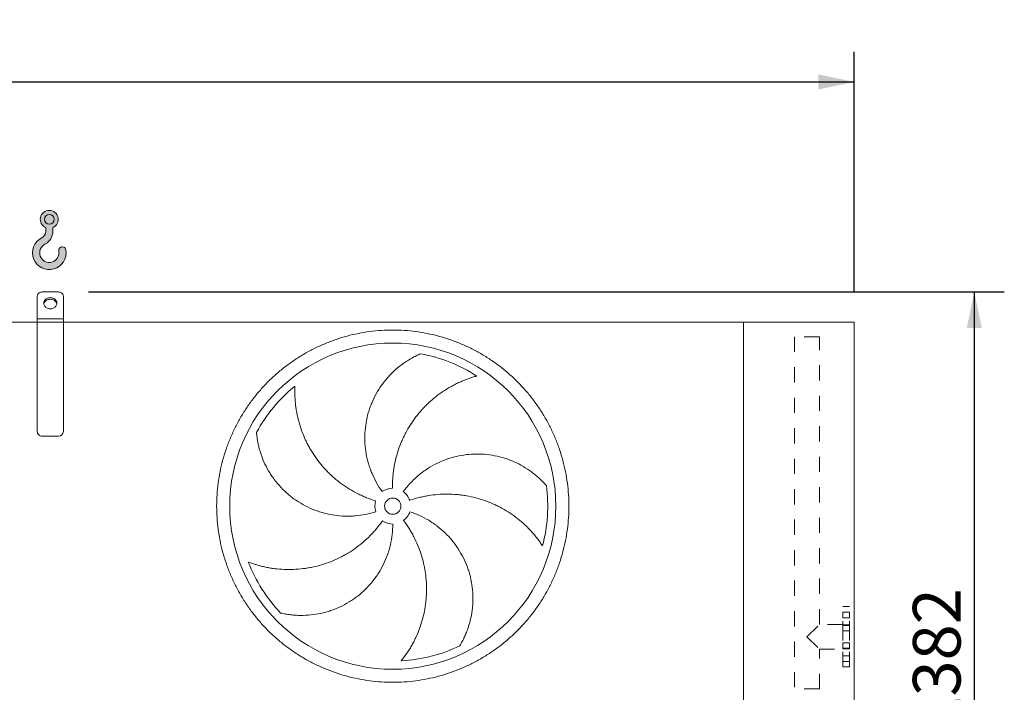
# Model space of a CAD drawing. Units: millimetres. Extents: x 269 to 19178, y 177 to 13371.
# Drawn here: x 12422 to 15441, y 5116 to 7179 of the extents above; entities that cross this region are included whole.
import ezdxf

# ---------------------------------------------------------------- set-up
doc = ezdxf.new("R2010")
doc.units = ezdxf.units.MM
doc.header["$LTSCALE"] = 92
doc.linetypes.add('SLD-Solid', pattern=[0])
doc.linetypes.add('SLD-Stitch', pattern=[1.016, 0.508, -0.508])
doc.layers.add('GEOMETRY', color=7, linetype='SLD-Solid')
doc.styles.add('SLDTEXTSTYLE0', font='TXT', dxfattribs={"width": 0.605})
doc.dimstyles.new('SLDDIMSTYLE0', dxfattribs={"dimtxt": 141.77119140625, "dimasz": 110.4, "dimexe": 0, "dimexo": 0.0625, "dimgap": 35.4427978515625, "dimtad": 1, "dimdec": 0, "dimrnd": 1e-09, "dimzin": 12, "dimdsep": 46, "dimtxsty": 'SLDTEXTSTYLE0', "dimsah": 1, "dimcen": 0.09, "dimadec": 0, "dimazin": 3, "dimtol": 1, "dimtp": 7, "dimtm": 7, "dimtfac": 1, "dimtdec": 0, "dimtofl": 0, "dimtmove": 0, "dimatfit": 3, "dimfxl": 1, "dimfrac": 2, "dimtolj": 1, "dimarcsym": 0})
doc.dimstyles.new('SLDDIMSTYLE4', dxfattribs={"dimtxt": 141.77119140625, "dimasz": 110.4, "dimexe": 0, "dimexo": 0.0625, "dimgap": 35.4427978515625, "dimtad": 1, "dimdec": 0, "dimrnd": 1e-09, "dimzin": 12, "dimdsep": 46, "dimtxsty": 'SLDTEXTSTYLE0', "dimsah": 1, "dimcen": 0.09, "dimadec": 0, "dimazin": 3, "dimtfac": 1, "dimtdec": 0, "dimtofl": 0, "dimtmove": 0, "dimatfit": 3, "dimfxl": 1, "dimfrac": 2, "dimtolj": 1, "dimtzin": 12, "dimarcsym": 0})

# ---------------------------------------------------------------- blocks, each defined once
blk = doc.blocks.new('HOOK')
at = {"layer": 'GEOMETRY'}
h = blk.add_hatch(color=256, dxfattribs=at)
edge = h.paths.add_edge_path(flags=0)
edge.add_arc((2576.000000000001, 2576.000000000002), 2576, 116.743683950403, 370.000000000001)
edge.add_arc((4569.250892096708, 2927.463911597877), 552.0000000000002, 10.00000000000023, 190.0000000000011)
edge.add_arc((2576.000000000001, 2576.000000000002), 1471.999999999999, -243.2563160495987, 9.999999999999375, ccw=False)
edge.add_arc((920.000000000002, 5862.345082306485), 2208, 296.7436839504039, 360.0000000000008)
edge.add_line((3128.000000000001, 5862.345082306485), (3128.000000000001, 6437.554190498672))
edge.add_arc((2576.000000000001, 7702.345082306484), 1380, 293.5781784782027, 606.4218215217998)
edge.add_line((2024, 6437.554190498672), (2024, 5862.345082306485))
edge.add_arc((920.000000000002, 5862.345082306485), 1103.999999999999, 296.74368395040307, 360, ccw=False)
edge = h.paths.add_edge_path(flags=0)
edge.add_arc((2576.000000000001, 7702.345082306484), 736.0000000000013, 0, 360)
at = {"layer": 'GEOMETRY', "lineweight": 0}
for p, q in [((2024, 6437.554190498672), (2024, 5862.345082306485)), ((3128.000000000001, 6437.554190498672), (3128.000000000001, 5862.345082306485))]:
    blk.add_line(p, q, dxfattribs=at)
blk.add_circle((2576.000000000001, 7702.345082306484), 736.0000000000015, dxfattribs=at)
for centre, radius, start, end in [((2576.000000000001, 7702.345082306484), 1380, 293.5781784782027, 246.4218215217989), ((2576.000000000001, 2576.000000000002), 2576, 116.743683950403, 10.00000000000022), ((920.000000000002, 5862.345082306485), 1103.999999999999, 296.7436839504039, 0), ((920.000000000002, 5862.345082306485), 2208, 296.7436839504039, 0), ((2576.000000000001, 2576.000000000002), 1472, 116.7436839504029, 10.00000000000018), ((4569.250892096708, 2927.463911597877), 552.0000000000008, 10.00000000000025, 190.0000000000011)]:
    blk.add_arc(centre, radius, start, end, dxfattribs=at)
blk = doc.blocks.new('_D')
at = {"layer": 'GEOMETRY'}
for p, q in [((3751.004627844858, 6343.460535709592), (3751.00462784485, 7079.732949069171)), ((14981.00462784486, 6343.460535709712), (14981.00462784485, 7079.732949069294)), ((3751.004627844851, 6987.732949069171), (14981.00462784485, 6987.732949069294))]:
    blk.add_line(p, q, dxfattribs=at)
for points in [[(3751.004627844851, 6987.732949069171), (3861.404627844852, 6964.732949069172), (3861.404627844851, 7010.732949069172)], [(14981.00462784485, 6987.732949069294), (14870.60462784485, 7010.732949069293), (14870.60462784485, 6964.732949069293)]]:
    blk.add_solid(points, dxfattribs=at)
at = {"layer": 'GEOMETRY', "attachment_point": 1, "style": 'SLDTEXTSTYLE0'}
for s, insert, char_height in [('11230', (8857.93003131413, 7176.001292462927), 146.05), ('±7', (9452.948578342435, 7151.520039899591), 121.7083333333333)]:
    blk.add_mtext(s, dxfattribs=dict(at, insert=insert, char_height=char_height))
blk = doc.blocks.new('_D_8')
at = {"layer": 'GEOMETRY'}
for p, q in [((12633.00462784486, 6343.732949069207), (15441.00462784488, 6343.732949069237)), ((15349.00462784488, 6343.732949069235), (15349.0046278449, 3961.460535709714)), ((14760.00462784488, 3961.460535709708), (15441.0046278449, 3961.460535709715))]:
    blk.add_line(p, q, dxfattribs=at)
for points in [[(15349.00462784488, 6343.732949069235), (15326.00462784488, 6233.332949069236), (15372.00462784488, 6233.332949069236)], [(15349.0046278449, 3961.460535709714), (15372.0046278449, 4071.860535709715), (15326.0046278449, 4071.860535709714)]]:
    blk.add_solid(points, dxfattribs=at)
at = {"layer": 'GEOMETRY', "char_height": 146.05, "attachment_point": 1, "rotation": 90.00000000000102, "style": 'SLDTEXTSTYLE0'}
for s, insert in [('2382', (15160.73628445119, 4993.023583674531)), ('~', (15160.7362844512, 4879.429140602897))]:
    blk.add_mtext(s, dxfattribs=dict(at, insert=insert))

msp = doc.modelspace()

# ---------------------------------------------------------------- linework, layer by layer
at = {"color": 7, "linetype": 'SLD-Solid', "lineweight": 15}
for p, q in [((12541.00462784486, 6343.732949069206), (12491.00462784486, 6343.732949069206)), ((12476.00462784486, 6261.460535709685), (12476.00462784486, 6330.742568012439)), ((12556.00462784486, 6261.460535709685), (12556.00462784486, 6330.742568012441)), ((12476.00462784486, 6251.460535709684), (6256.004627844858, 6251.46053570962)), ((12556.00462784486, 6261.460535709685), (12476.00462784486, 6261.460535709685)), ((12476.00462784486, 6251.460535709684), (12476.00462784486, 6261.460535709685)), ((12556.00462784486, 6251.460535709686), (12476.00462784486, 6251.460535709684)), ((12476.00462784486, 5916.460535709684), (12476.00462784486, 6251.460535709684)), ((12556.00462784486, 6251.460535709686), (12556.00462784486, 6261.460535709685)), ((12556.00462784486, 5916.460535709686), (12556.00462784486, 6251.460535709686)), ((14641.00462784486, 6251.460535709707), (12556.00462784486, 6251.460535709686)), ((14641.00462784488, 4001.460535709707), (14641.00462784486, 6251.460535709707)), ((14641.00462784486, 6251.460535709707), (14981.00462784486, 6251.460535709712)), ((14981.00462784486, 6251.460535709712), (14981.00462784488, 4001.460535709711)), ((12541.00462784486, 5901.460535709685), (12491.00462784486, 5901.460535709685))]:
    msp.add_line(p, q, dxfattribs=at)
at = {"color": 7, "linetype": 'SLD-Stitch', "lineweight": 15}
for p, q in [((14874.05462784486, 6206.460535709709), (14797.95462784486, 6206.460535709709)), ((14797.95462784486, 6206.460535709709), (14797.95462784487, 5126.460535709709)), ((14874.05462784487, 5324.51053570971), (14874.05462784486, 6206.460535709709)), ((14946.00462784487, 5193.96053570971), (14946.00462784487, 5378.960535709711)), ((14966.00462784487, 5378.960535709711), (14946.00462784487, 5378.960535709711)), ((14966.00462784487, 5193.960535709711), (14966.00462784487, 5378.960535709711)), ((14946.00462784487, 5362.441801816778), (14946.00462784487, 5344.487977906252)), ((14946.00462784487, 5362.441801816778), (14946.00462784487, 5344.487977906252)), ((14966.00462784487, 5362.441801816779), (14946.00462784487, 5362.441801816778)), ((14966.00462784487, 5362.441801816779), (14946.00462784487, 5362.441801816778)), ((14946.00462784487, 5344.441801816779), (14966.00462784487, 5344.441801816779)), ((14946.00462784487, 5344.441801816779), (14966.00462784487, 5344.441801816779)), ((14966.00462784487, 5362.441801816779), (14966.00462784487, 5344.487977906252)), ((14966.00462784487, 5362.441801816779), (14966.00462784487, 5344.487977906252)), ((14836.00462784487, 5286.460535709709), (14874.05462784487, 5324.51053570971)), ((14946.00462784487, 5324.51053570971), (14874.05462784487, 5324.51053570971)), ((14946.00462784487, 5324.51053570971), (14946.00462784487, 5248.45496947874)), ((14946.00462784487, 5323.20508455618), (14946.00462784487, 5305.251260645652)), ((14946.00462784487, 5323.20508455618), (14946.00462784487, 5305.251260645652)), ((14966.00462784487, 5323.20508455618), (14946.00462784487, 5323.20508455618)), ((14966.00462784487, 5323.20508455618), (14946.00462784487, 5323.20508455618)), ((14946.00462784487, 5321.51053570971), (14946.00462784487, 5251.410535709711)), ((14966.00462784487, 5321.51053570971), (14946.00462784487, 5321.51053570971)), ((14966.00462784487, 5323.20508455618), (14966.00462784487, 5305.251260645652)), ((14966.00462784487, 5323.20508455618), (14966.00462784487, 5305.251260645652)), ((14966.00462784487, 5321.51053570971), (14966.00462784487, 5251.410535709711)), ((14836.00462784487, 5286.460535709709), (14874.05462784487, 5248.41053570971)), ((14946.00462784487, 5305.205084556179), (14966.00462784487, 5305.20508455618)), ((14946.00462784487, 5305.20508455618), (14966.00462784487, 5305.20508455618)), ((14946.00462784487, 5267.715986863241), (14946.00462784487, 5249.762162952714)), ((14946.00462784487, 5267.715986863241), (14946.00462784487, 5249.762162952714)), ((14966.00462784487, 5267.715986863242), (14946.00462784487, 5267.715986863241)), ((14966.00462784487, 5267.715986863242), (14946.00462784487, 5267.715986863241)), ((14966.00462784487, 5267.715986863242), (14966.00462784487, 5249.762162952715)), ((14966.00462784487, 5267.715986863242), (14966.00462784487, 5249.762162952715)), ((14874.05462784487, 5126.46053570971), (14874.05462784487, 5248.41053570971)), ((14874.05462784487, 5248.41053570971), (14946.00462784487, 5248.410535709711)), ((14946.00462784487, 5251.410535709711), (14966.00462784487, 5251.410535709711)), ((14946.00462784487, 5249.715986863242), (14966.00462784487, 5249.715986863242)), ((14946.00462784487, 5249.715986863242), (14966.00462784487, 5249.715986863242)), ((14946.00462784487, 5228.479269602642), (14946.00462784487, 5210.525445692115)), ((14946.00462784487, 5228.479269602642), (14946.00462784487, 5210.525445692115)), ((14966.00462784487, 5228.479269602642), (14946.00462784487, 5228.479269602642)), ((14966.00462784487, 5228.479269602642), (14946.00462784487, 5228.479269602642)), ((14966.00462784487, 5228.479269602642), (14966.00462784487, 5210.525445692115)), ((14966.00462784487, 5228.479269602642), (14966.00462784487, 5210.525445692115)), ((14946.00462784487, 5210.479269602642), (14966.00462784487, 5210.479269602642)), ((14946.00462784487, 5210.479269602642), (14966.00462784487, 5210.479269602642)), ((14946.00462784487, 5193.960535709711), (14966.00462784487, 5193.960535709711)), ((14874.05462784487, 5126.46053570971), (14797.95462784487, 5126.460535709709))]:
    msp.add_line(p, q, dxfattribs=at)
at = {"color": 7, "linetype": 'SLD-Solid', "lineweight": 15, "flags": 128}
for points in [[(12491.00462784486, 6343.732949069206), (12488.65811086926, 6343.573015922096), (12486.36937292924, 6343.097154565635), (12484.19477034877, 6342.317082285712), (12482.18784906047, 6341.25200705077), (12480.39802612706, 6339.928154547875), (12478.86937292924, 6338.378122419266), (12477.63952998203, 6336.640077600208), (12476.73878010043, 6334.756816522387), (12476.18930273593, 6332.774711323723), (12476.00462784486, 6330.742568012439)], [(12556.00462784486, 6330.742568012441), (12555.81995295379, 6332.774711323725), (12555.27047558929, 6334.756816522387), (12554.36972570768, 6336.640077600209), (12553.13988276048, 6338.378122419267), (12551.61122956266, 6339.928154547877), (12549.82140662925, 6341.252007050772), (12547.81448534095, 6342.317082285713), (12545.63988276048, 6343.097154565635), (12543.35114482046, 6343.573015922097), (12541.00462784486, 6343.732949069206)], [(12516.00462784486, 6326.412440993517), (12513.33888873738, 6326.257898555046), (12510.72071980744, 6325.797029053111), (12508.19684234159, 6325.038056714889), (12505.81229499302, 6323.994525419739), (12503.60963006566, 6322.685057008343), (12501.6281541673, 6321.133018975524), (12499.90322678231, 6319.366107476749), (12498.46562928073, 6317.415853089568), (12497.34101562403, 6315.317058149726), (12496.54945456956, 6313.107175702645), (12496.10507154309, 6310.825641152945), (12496.01579657025, 6308.513168538719), (12496.28322276506, 6306.211023988548), (12496.90257790072, 6303.960289326469), (12497.86280957018, 6301.80112896585), (12499.14678241652, 6299.772073174477), (12500.73158391391, 6297.909330501015), (12502.58893324208, 6296.246141632602), (12504.68568595825, 6294.812186213996), (12506.98442546054, 6293.633053213613), (12509.44413068807, 6292.729784287781), (12512.02090814278, 6292.118498291878), (12514.66877516996, 6291.810103638982), (12517.34048051976, 6291.810103638982), (12519.98834754694, 6292.118498291878), (12522.56512500165, 6292.729784287782), (12525.02483022918, 6293.633053213613), (12527.32356973147, 6294.812186213997), (12529.42032244764, 6296.246141632602), (12531.27767177581, 6297.909330501016), (12532.8624732732, 6299.772073174478), (12534.14644611955, 6301.801128965852), (12535.106677789, 6303.96028932647), (12535.72603292466, 6306.211023988548), (12535.99345911946, 6308.513168538719), (12535.90418414663, 6310.825641152946), (12535.45980112016, 6313.107175702645), (12534.66824006569, 6315.317058149726), (12533.54362640899, 6317.415853089568), (12532.10602890741, 6319.366107476749), (12530.38110152242, 6321.133018975524), (12528.39962562406, 6322.685057008343), (12526.1969606967, 6323.994525419739), (12523.81241334813, 6325.03805671489), (12521.28853588228, 6325.797029053111), (12518.67036695234, 6326.257898555046), (12516.00462784486, 6326.412440993517)], [(12496.21405770032, 6306.591932920902), (12496.28322276506, 6306.97284184711), (12496.90257790072, 6309.223576509186), (12497.86280957018, 6311.382736869806), (12499.14678241652, 6313.411792661181), (12500.73158391391, 6315.274535334642), (12502.58893324208, 6316.937724203055), (12504.68568595825, 6318.371679621661), (12506.98442546054, 6319.550812622043), (12509.44413068807, 6320.454081547876), (12512.02090814278, 6321.06536754378), (12514.66877516996, 6321.373762196676), (12517.34048051976, 6321.373762196676), (12519.98834754694, 6321.06536754378), (12522.56512500165, 6320.454081547876), (12525.02483022918, 6319.550812622043), (12527.32356973147, 6318.371679621661), (12529.42032244764, 6316.937724203055), (12531.27767177581, 6315.274535334642), (12532.8624732732, 6313.411792661181), (12534.14644611955, 6311.382736869806), (12535.106677789, 6309.223576509186), (12535.72603292466, 6306.97284184711), (12535.79550836073, 6306.590089499184)]]:
    msp.add_lwpolyline(points, dxfattribs=at)
at = {"color": 7, "linetype": 'SLD-Solid', "lineweight": 15}
for radius in [500, 25.00000000000182]:
    msp.add_circle((13566.00462784487, 5686.960535709696), radius, dxfattribs=at)
for centre, radius, start, end in [((13566.00462784487, 5686.960535709696), 474.9999999999999, 57.13907448354598, 79.60485416949425), ((13566.00462784487, 5686.960535709696), 475.000000000003, 129.139074483546, 151.6048541694943), ((12491.00462784486, 5916.460535709684), 15, 180, 270.0000000000008), ((12541.00462784486, 5916.460535709686), 15.00000000000091, 270.0000000000008, 0), ((13566.00462784487, 5686.960535709696), 55.00000000000107, 91.00000000000414, 126.0000000000023), ((13566.00462784487, 5686.960535709696), 475.0000000000005, 345.1390744835468, 7.604854169494128), ((13566.00462784487, 5686.960535709696), 54.99999999999969, 19.00000000000121, 54.00000000000282), ((13566.00462784487, 5686.960535709696), 55.00000000000275, 163.0000000000016, 198.0000000000016), ((13566.00462784487, 5686.960535709696), 55.00000000000025, 307.0000000000009, 342.0000000000013), ((13566.00462784487, 5686.960535709696), 55.00000000000022, 235.0000000000013, 270.0000000000008), ((13566.00462784487, 5686.960535709696), 475.0000000000018, 201.1390744835468, 223.6048541694949), ((13566.00462784487, 5686.960535709696), 475.0000000000008, 273.1390744835464, 295.6048541694947)]:
    msp.add_arc(centre, radius, start, end, dxfattribs=at)
for points, knots in [([(13026.00462784487, 5686.96053570969), (13026.00465883774, 5698.750138344548), (13026.76972677203, 5722.303935241936), (13030.23583701927, 5757.496057451288), (13036.0050059378, 5792.383940195269), (13044.02590579544, 5826.823930767031), (13054.29109492497, 5860.663635686602), (13066.75580311157, 5893.75584788979), (13081.34157282041, 5925.969492900957), (13098.01132138045, 5957.156336988623), (13116.69249316621, 5987.180948037477), (13137.28257201529, 6015.930074285218), (13159.71626742232, 6043.265565321679), (13183.89599677518, 6069.068746045797), (13209.69911931675, 6093.248540764836), (13237.03464730675, 6115.682191144098), (13265.78372077387, 6136.272339807576), (13295.80828748707, 6154.953587073393), (13326.99515904862, 6171.623284193257), (13359.20876587118, 6186.209132918255), (13392.30094950556, 6198.673922862841), (13426.14067065343, 6208.939059611681), (13460.58085996756, 6216.960082417852), (13495.46894644656, 6222.729400159169), (13530.66107567543, 6226.195493087296), (13566.00433033644, 6227.343446564701), (13601.34759007763, 6226.195580457194), (13636.53971359679, 6222.729429557785), (13671.42781214145, 6216.960198499234), (13705.86802348656, 6208.939260393952), (13739.70772772508, 6198.674067902076), (13772.79994009913, 6186.209360619509), (13805.01358504809, 6171.623590668307), (13836.20042914987, 6154.953842175168), (13866.22504017138, 6136.272670385441), (13894.97416639434, 6115.682591552155), (13922.30965742863, 6093.248896142442), (13948.11283816121, 6069.069166799172), (13972.29263288966, 6043.266044266047), (13994.72628326695, 6015.930516273782), (14015.31643191914, 5987.181442816362), (14033.9976791722, 5957.156876112203), (14050.66737628692, 5925.970004548899), (14065.25322503189, 5893.756397735443), (14077.71801499711, 5860.664214108123), (14087.98315174176, 5826.824492958001), (14096.0041745522, 5792.384303587355), (14101.77349230383, 5757.496217053386), (14105.23958523623, 5722.304087824499), (14106.38753870017, 5686.960833184904), (14105.23967257668, 5651.617573466524), (14101.77352167835, 5616.425449948205), (14096.00429063852, 5581.537351431803), (14087.9833525485, 5547.097140114549), (14077.71816005253, 5513.257435877103), (14065.25345276821, 5480.165223488594), (14050.66768281652, 5447.951578524089), (14033.9979343216, 5416.76473442304), (14015.3167625171, 5386.740123378526), (13994.72668367136, 5357.990997130819), (13972.29298826355, 5330.655506094291), (13948.11325890751, 5304.85232536656), (13922.31013636273, 5280.672530643614), (13894.97460837351, 5258.238880263166), (13866.22553490351, 5237.648731603551), (13836.20096818782, 5218.967484341893), (13805.01409662711, 5202.297787220798), (13772.80048980346, 5187.711938494908), (13739.70830616807, 5175.247148549279), (13705.86858502049, 5164.982011798816), (13671.42839570939, 5156.960988998954), (13636.54030923393, 5151.191671264459), (13601.34818000544, 5147.72557833572), (13566.00492536224, 5146.577624854473), (13530.66166563856, 5147.72549096002), (13495.46954211976, 5151.191641861798), (13460.58144357806, 5156.960872914194), (13426.14123223541, 5164.981811013793), (13392.3015279978, 5175.247003508704), (13359.20931561407, 5187.711710790274), (13326.99567065459, 5202.297480739852), (13295.80882655333, 5218.967229234448), (13265.78421552007, 5237.648401033016), (13237.03508928449, 5258.23847987385), (13209.69959824946, 5280.672175282887), (13183.89641751948, 5304.851904629122), (13159.71662279453, 5330.655027165151), (13137.28297241474, 5357.99055515601), (13116.69282375161, 5386.739628638404), (13098.01157646282, 5416.764195361228), (13081.34187940731, 5447.951066935558), (13066.75603045267, 5480.164673678256), (13054.29124142737, 5513.256857466244), (13044.02610131643, 5547.096577932581), (13036.00504025752, 5581.536988004595), (13030.23566036953, 5616.425290269165), (13026.76952679077, 5651.617420808523), (13026.00459685238, 5675.171078487644), (13026.00462784487, 5686.96053570969)], [0, 0, 0, 0, 0.01042419718823657, 0.02082593139746664, 0.03124999745533145, 0.04167399917495936, 0.05207573338418946, 0.06249999745540977, 0.0729239991881984, 0.08332573339742816, 0.09374999745549473, 0.1041739992024729, 0.114575733411703, 0.1249999974555866, 0.1354239992001804, 0.1458257334094102, 0.1562499974554584, 0.1666739991999142, 0.1770757334091442, 0.1874999974555763, 0.197923999203888, 0.2083257334131179, 0.2187499974555026, 0.2291739991991874, 0.2395757334084173, 0.2499999974555086, 0.2604239991991008, 0.2708257334083308, 0.281249997455495, 0.2916739991971375, 0.3020757334063679, 0.3124999974554771, 0.3229239991999536, 0.3333257334091831, 0.3437499974555239, 0.3541739991899747, 0.3645757333992049, 0.3749999974553415, 0.3854239991876819, 0.3958257333969117, 0.4062499974554877, 0.4166739991746164, 0.4270757333838465, 0.437499997455167, 0.4479239991788695, 0.4583257333880994, 0.4687499974555356, 0.4791739992237751, 0.489575733433005, 0.499999997455737, 0.5104239992041387, 0.5208257334133688, 0.5312499974552762, 0.5416739991749042, 0.5520757333841344, 0.5624999974553546, 0.5729239991903555, 0.5833257333995855, 0.593749997455468, 0.6041739992046301, 0.6145757334138602, 0.6249999974555308, 0.6354239992067473, 0.6458257334159772, 0.6562499974554882, 0.6666739992064811, 0.677075733415711, 0.6874999974555204, 0.6979239992116438, 0.7083257334208741, 0.7187499974555475, 0.7291739992029611, 0.7395757334121911, 0.7499999974554019, 0.7604239991872513, 0.7708257333964812, 0.7812499974553391, 0.7916739991819122, 0.8020757333911419, 0.8124999974553263, 0.8229239991925392, 0.8333257334017693, 0.8437499974554682, 0.8541739991955507, 0.864575733404781, 0.8749999974553584, 0.8854239991932581, 0.8958257334024883, 0.9062499974554319, 0.9166739992055181, 0.9270757334147481, 0.9374999974555088, 0.9479239991800784, 0.9583257333893085, 0.9687499974550984, 0.9791741971744512, 0.9895759313836813, 1, 1, 1, 1]), ([(13533.67643896878, 5731.456470400318), (13527.37261910101, 5740.132934096219), (13521.62832001474, 5749.083957544373), (13511.21537271292, 5767.513658434789), (13506.54686699729, 5776.992406532096), (13500.35066964791, 5791.605992731319), (13498.42001645771, 5796.543254679361), (13495.7290586345, 5804.04964063573), (13494.86626400282, 5806.56852836386), (13493.62391823103, 5810.372268468316), (13493.21844540777, 5811.644417273383), (13492.42489511933, 5814.197239167532), (13492.03653635349, 5815.478894067541), (13488.6295695376, 5827.019941872974), (13486.21656568632, 5837.35141602455), (13482.57482826123, 5858.153653723612), (13481.34624566604, 5868.624438388085), (13480.39185138462, 5884.434444064297), (13480.2221472497, 5889.721790241501), (13480.1934531281, 5897.679103686304), (13480.22155495748, 5900.335926413039), (13480.35391365216, 5905.658419588687), (13480.45844990363, 5908.328097662396), (13481.16944997476, 5921.624557049468), (13482.33779261018, 5932.127425876433), (13485.82869993514, 5952.872691741001), (13488.15141168202, 5963.115065495364), (13492.50103061525, 5978.281590155903), (13494.09549288947, 5983.304181231658), (13496.70708008005, 5990.787755893551), (13497.61427975483, 5993.273890210236), (13499.50279138624, 5998.229155801631), (13500.48501614723, 6000.700184768089), (13505.55094750055, 6012.935827719563), (13510.11871541842, 6022.401521345882), (13520.24363022708, 6040.707597840418), (13525.80093117222, 6049.547920513562), (13534.87575590205, 6062.336575184248), (13538.02410950083, 6066.520641370718), (13542.93373821377, 6072.676483541698), (13544.60148093882, 6074.708376030601), (13547.99990149417, 6078.731562219114), (13549.7311919375, 6080.723328153663), (13558.49023353365, 6090.518189911484), (13565.86694545717, 6097.881785545951), (13581.31855612638, 6111.694370329022), (13589.39382273469, 6118.143272022371), (13602.01291507897, 6127.127512109249), (13606.30374975767, 6130.007151650326), (13612.86480001911, 6134.151181318999), (13615.07261570315, 6135.503269130167), (13619.52946775692, 6138.148255974933), (13621.77964925775, 6139.441696187093), (13628.56085416731, 6143.215603201322), (13633.13203472873, 6145.595473385681), (13642.36158683755, 6150.083893324025), (13647.02021289418, 6152.192469495276), (13651.71164006869, 6154.16424722713)], [0, 0, 0, 0, 0.06249999999999016, 0.06249999999999016, 0.1249999999999803, 0.1249999999999803, 0.1562499999999754, 0.1562499999999754, 0.1718749999999747, 0.1718749999999747, 0.1796874999999744, 0.1796874999999744, 0.187499999999974, 0.187499999999974, 0.2499999999999626, 0.2499999999999626, 0.3124999999999513, 0.3124999999999513, 0.3437499999999459, 0.3437499999999459, 0.3593749999999429, 0.3593749999999429, 0.37499999999994, 0.37499999999994, 0.437499999999929, 0.437499999999929, 0.4999999999999181, 0.4999999999999181, 0.5312499999999144, 0.5312499999999144, 0.5468749999999146, 0.5468749999999146, 0.5624999999999147, 0.5624999999999147, 0.6249999999999234, 0.6249999999999234, 0.6874999999999319, 0.6874999999999319, 0.7187499999999363, 0.7187499999999363, 0.7343749999999387, 0.7343749999999387, 0.749999999999941, 0.749999999999941, 0.812499999999956, 0.812499999999956, 0.8749999999999709, 0.8749999999999709, 0.9062499999999785, 0.9062499999999785, 0.9218749999999818, 0.9218749999999818, 0.9374999999999851, 0.9374999999999851, 0.9687499999999925, 0.9687499999999925, 1, 1, 1, 1]), ([(13823.74044535631, 6085.95583439341), (13819.38211187744, 6084.778836013694), (13814.99634355824, 6083.503708429997), (13806.21414247956, 6080.759560643318), (13801.81708765963, 6079.290484078703), (13793.03462304348, 6076.158459749732), (13788.64899365521, 6074.495497472869), (13779.9034965458, 6070.974527055897), (13775.54353355178, 6069.116515726116), (13769.03029530889, 6066.181571353171), (13766.86226366359, 6065.177893179521), (13762.55262805247, 6063.128909328169), (13760.40916215949, 6062.082800569825), (13754.01342569632, 6058.880092460796), (13749.7958339448, 6056.659137694544), (13737.28566227615, 6049.741594793289), (13729.13570453901, 6044.79073142989), (13713.23292224608, 6034.215502009275), (13705.47991789395, 6028.591148853171), (13690.38851923382, 6016.660669084615), (13683.05000875188, 6010.354601276141), (13674.15030016527, 6002.031926385249), (13672.38566891557, 6000.346778971712), (13668.90001782432, 5996.947901554764), (13667.1771076831, 5995.232416321722), (13662.06777654037, 5990.038215867027), (13658.74073173712, 5986.511777028199), (13648.99519044056, 5975.74391982008), (13642.8119211395, 5968.314279503938), (13631.0714021834, 5952.9576205036), (13625.51412947423, 5945.030605747113), (13615.03608015081, 5928.673672141755), (13610.11524007569, 5920.24379423437), (13604.37680626378, 5909.381877620452), (13603.2516026528, 5907.196566295424), (13601.05252435071, 5902.81311232365), (13599.97762282918, 5900.613036512739), (13596.82624377919, 5893.98798251774), (13594.823059279, 5889.538189174291), (13589.10321587988, 5876.090872265936), (13585.67577717297, 5866.995582002168), (13579.58599496371, 5848.547050963819), (13576.92364488911, 5839.193810406729), (13572.37336907378, 5820.226778809441), (13570.48537944062, 5810.613007978961), (13568.62570899414, 5798.427740389645), (13568.2790835796, 5795.983545749209), (13567.63851840841, 5791.095651447469), (13567.34425619356, 5788.649895897518), (13566.53928211912, 5781.307224956642), (13566.10634839672, 5776.404907758897), (13565.11795679031, 5761.676423252642), (13564.87234872335, 5751.828763136109), (13565.04474549081, 5741.952158943297)], [0, 0, 0, 0, 0.03125000000000572, 0.03125000000000572, 0.06250000000001144, 0.06250000000001144, 0.09375000000001715, 0.09375000000001715, 0.1250000000000229, 0.1250000000000229, 0.1406250000000259, 0.1406250000000259, 0.1562500000000289, 0.1562500000000289, 0.1875000000000255, 0.1875000000000255, 0.2500000000000092, 0.2500000000000092, 0.3124999999999929, 0.3124999999999929, 0.3749999999999766, 0.3749999999999766, 0.3906249999999705, 0.3906249999999705, 0.4062499999999644, 0.4062499999999644, 0.43749999999996, 0.43749999999996, 0.4999999999999518, 0.4999999999999518, 0.5624999999999435, 0.5624999999999435, 0.6249999999999353, 0.6249999999999353, 0.6406249999999362, 0.6406249999999362, 0.6562499999999369, 0.6562499999999369, 0.6874999999999437, 0.6874999999999437, 0.7499999999999576, 0.7499999999999576, 0.8124999999999715, 0.8124999999999715, 0.8749999999999853, 0.8749999999999853, 0.8906249999999877, 0.8906249999999877, 0.9062499999999899, 0.9062499999999899, 0.9374999999999933, 0.9374999999999933, 1, 1, 1, 1]), ([(13266.18229673075, 6055.378192405593), (13265.95488959732, 6050.869458448639), (13265.81233105088, 6046.304308816345), (13265.70832130374, 6037.103950951888), (13265.7467314789, 6032.468133688381), (13266.01153280728, 6023.147664741616), (13266.23786990504, 6018.462799729292), (13266.88400453271, 6009.057298019614), (13267.30377565525, 6004.336569726698), (13268.08237232064, 5997.235164364837), (13268.36696836522, 5994.863090128501), (13268.98391716543, 5990.131212266422), (13269.31645832901, 5987.769389677142), (13270.38602348723, 5980.696991603628), (13271.19496946351, 5975.999510718761), (13273.90808806834, 5961.963992117519), (13276.09816348717, 5952.683020787959), (13281.24157435261, 5934.290650450664), (13284.19484196939, 5925.179084433103), (13290.87790384094, 5907.13959039785), (13294.60760627007, 5898.2115700636), (13299.77277925982, 5887.175596239233), (13300.83014864341, 5884.976593001534), (13302.98554773524, 5880.611230934042), (13304.08466263131, 5878.442531926633), (13307.44577066769, 5871.978173036736), (13309.77149991943, 5867.724235865784), (13317.00080280372, 5855.12822444055), (13322.15607534529, 5846.951700759983), (13333.13310607587, 5831.040335094182), (13338.9548534053, 5823.305472396878), (13351.27332638844, 5808.285684849857), (13357.76999349401, 5801.000712296879), (13366.32701650017, 5792.186620601566), (13368.05766403803, 5790.441190037736), (13371.54702393446, 5786.995180517345), (13373.30725753334, 5785.293027606444), (13378.63422862393, 5780.248633752527), (13382.24721552596, 5776.968430315695), (13393.26884508284, 5767.373086525343), (13400.85984334818, 5761.302799348658), (13416.52359281357, 5749.810162683617), (13424.59634177584, 5744.387807011897), (13441.22894821519, 5734.199102450379), (13449.78876672784, 5729.43269904042), (13460.80297509956, 5723.898592578032), (13463.02042919566, 5722.813634537355), (13467.47114739839, 5720.693978451244), (13469.70626712624, 5719.658338425285), (13476.44081150254, 5716.623752481511), (13480.96940834075, 5714.697108717784), (13494.67159970209, 5709.205740426023), (13503.96138395954, 5705.929058942663), (13513.4078662669, 5703.040979469446)], [0, 0, 0, 0, 0.03124999999999787, 0.03124999999999787, 0.06249999999999574, 0.06249999999999574, 0.09374999999999362, 0.09374999999999362, 0.1249999999999915, 0.1249999999999915, 0.140624999999991, 0.140624999999991, 0.1562499999999905, 0.1562499999999905, 0.1874999999999894, 0.1874999999999894, 0.2499999999999871, 0.2499999999999871, 0.3124999999999848, 0.3124999999999848, 0.3749999999999826, 0.3749999999999826, 0.3906249999999846, 0.3906249999999846, 0.4062499999999866, 0.4062499999999866, 0.4374999999999847, 0.4374999999999847, 0.4999999999999811, 0.4999999999999811, 0.5624999999999776, 0.5624999999999776, 0.6249999999999739, 0.6249999999999739, 0.6406249999999769, 0.6406249999999769, 0.6562499999999798, 0.6562499999999798, 0.6874999999999857, 0.6874999999999857, 0.7499999999999968, 0.7499999999999968, 0.812500000000008, 0.812500000000008, 0.8750000000000192, 0.8750000000000192, 0.8906250000000168, 0.8906250000000168, 0.9062500000000144, 0.9062500000000144, 0.9375000000000097, 0.9375000000000097, 1, 1, 1, 1]), ([(13513.69651944863, 5669.964601019074), (13503.49672464363, 5666.650486789394), (13493.20870942732, 5663.953352074368), (13472.46324462433, 5659.745141465531), (13462.0057718756, 5658.234222930783), (13446.19269521293, 5656.857135549727), (13440.90047541856, 5656.546673100105), (13432.92992644242, 5656.307020954123), (13430.26770365092, 5656.264833612359), (13426.26622588191, 5656.258712905056), (13424.93104247801, 5656.266200934455), (13422.25794405562, 5656.300355110539), (13420.91900835277, 5656.327057120657), (13408.89000898715, 5656.653219034373), (13398.31853397483, 5657.550917087549), (13377.40907150421, 5660.515663948819), (13367.07111061743, 5662.582862871618), (13351.73997764411, 5666.560740406278), (13346.65897114667, 5668.033222006819), (13339.08224937157, 5670.464877359505), (13336.56414474752, 5671.312607161058), (13331.54305401589, 5673.083228603838), (13329.03634276572, 5674.007624381282), (13316.61036952697, 5678.792657547634), (13306.98258541889, 5683.149382381534), (13288.33141482532, 5692.880072245702), (13279.30809592672, 5698.254169940887), (13266.22797998819, 5707.077617236445), (13261.94392795652, 5710.146106970533), (13255.63365033333, 5714.942425735202), (13253.54953620786, 5716.573481651646), (13249.42038076537, 5719.900824224173), (13247.37381670831, 5721.598565427806), (13237.30248762876, 5730.197574061595), (13229.71159593718, 5737.466839698888), (13215.43025334173, 5752.753094641736), (13208.73990729219, 5760.770211860386), (13199.38144899548, 5773.352794682362), (13196.37506035055, 5777.640004445297), (13192.03766524892, 5784.21159867084), (13190.62058150122, 5786.425605566821), (13187.844473766, 5790.900928484883), (13186.48518996421, 5793.162973065209), (13179.87641557087, 5804.520095392446), (13175.15274930632, 5813.811241526898), (13166.79101082876, 5832.774919975315), (13163.15313546643, 5842.447775122275), (13158.50812937581, 5857.225527994422), (13157.09537026146, 5862.196211831802), (13155.18163987308, 5869.716717029505), (13154.57798051648, 5872.23429263413), (13153.43969156828, 5877.290356706958), (13152.90490115025, 5879.830101492938), (13151.41120985186, 5887.445612013089), (13150.56039128293, 5892.528483404561), (13149.1437387048, 5902.693307118991), (13148.57795821896, 5907.775509657971), (13148.15241688319, 5912.846634871289)], [0, 0, 0, 0, 0.06250000000002583, 0.06250000000002583, 0.1250000000000517, 0.1250000000000517, 0.1562500000000594, 0.1562500000000594, 0.1718750000000581, 0.1718750000000581, 0.1796875000000626, 0.1796875000000626, 0.1875000000000671, 0.1875000000000671, 0.250000000000103, 0.250000000000103, 0.3125000000001388, 0.3125000000001388, 0.3437500000001518, 0.3437500000001518, 0.3593750000001582, 0.3593750000001582, 0.3750000000001645, 0.3750000000001645, 0.4375000000001701, 0.4375000000001701, 0.5000000000001757, 0.5000000000001757, 0.5312500000001783, 0.5312500000001783, 0.5468750000001755, 0.5468750000001755, 0.5625000000001729, 0.5625000000001729, 0.625000000000145, 0.625000000000145, 0.6875000000001172, 0.6875000000001172, 0.7187500000001005, 0.7187500000001005, 0.7343750000000924, 0.7343750000000924, 0.7500000000000843, 0.7500000000000843, 0.8125000000000624, 0.8125000000000624, 0.8750000000000405, 0.8750000000000405, 0.9062500000000312, 0.9062500000000312, 0.9218750000000265, 0.9218750000000265, 0.9375000000000219, 0.9375000000000219, 0.968750000000011, 0.968750000000011, 1, 1, 1, 1]), ([(13598.33281672095, 5731.456470400319), (13604.63663658871, 5740.13293409622), (13611.37447972816, 5748.362105536301), (13625.68438917557, 5763.960497697909), (13633.25656671537, 5771.329604727591), (13645.24018281512, 5781.738385077294), (13649.33919331745, 5785.100243222168), (13655.64663889656, 5789.97909702186), (13657.77562528037, 5791.578042593454), (13661.00929113663, 5793.935003969682), (13662.09387855424, 5794.71374714056), (13664.2765359266, 5796.257323662287), (13665.37545271234, 5797.022727942222), (13675.29883078719, 5803.82932583805), (13684.37898740443, 5809.316829964439), (13703.03773236825, 5819.208573043244), (13712.61638745321, 5823.612674931973), (13727.35767232195, 5829.40591826754), (13732.33379589598, 5831.201196314797), (13739.89278372864, 5833.687431130135), (13742.4282562384, 5834.481708075789), (13747.53114914204, 5836.000568320449), (13750.10246734869, 5836.72612433158), (13762.9678627974, 5840.15875499647), (13773.31772236467, 5842.293160077013), (13794.12639233665, 5845.383749622803), (13804.58522604088, 5846.339787033294), (13820.35355431826, 5846.889767469163), (13825.62303822917, 5846.925409731483), (13833.54736550072, 5846.754194465211), (13836.19215985979, 5846.659654057076), (13841.48847967864, 5846.394834043313), (13844.14209202259, 5846.224272728136), (13857.34433886316, 5845.187307312567), (13867.75826638071, 5843.768162063432), (13888.2971504611, 5839.795684594864), (13898.42209738045, 5837.242187259731), (13913.38910580215, 5832.563427694623), (13918.34128397973, 5830.862113046109), (13925.71299649809, 5828.095038511611), (13928.16080193437, 5827.13681023526), (13933.03724908086, 5825.147953124768), (13935.46652922103, 5824.116887589623), (13947.48868902966, 5818.813322743827), (13956.77141398816, 5814.073128990886), (13974.68277304023, 5803.646097410897), (13983.31143763472, 5797.958882700535), (13995.75547170127, 5788.733695565167), (13999.82011248716, 5785.542726839521), (14005.78879493901, 5780.583372827447), (14007.75695942924, 5778.901433445897), (14011.64973442949, 5775.480061142931), (14013.57521349589, 5773.739706370482), (14019.25991991306, 5768.456598655504), (14022.93588343767, 5764.84456792678), (14030.05671292, 5757.453740290029), (14033.5016826497, 5753.674709492749), (14036.82668543506, 5749.822209935978)], [0, 0, 0, 0, 0.0625000000000276, 0.0625000000000276, 0.1250000000000552, 0.1250000000000552, 0.1562500000000729, 0.1562500000000729, 0.1718750000000777, 0.1718750000000777, 0.1796875000000759, 0.1796875000000759, 0.187500000000074, 0.187500000000074, 0.2500000000000771, 0.2500000000000771, 0.3125000000000802, 0.3125000000000802, 0.3437500000000769, 0.3437500000000769, 0.3593750000000753, 0.3593750000000753, 0.3750000000000737, 0.3750000000000737, 0.4375000000000471, 0.4375000000000471, 0.5000000000000204, 0.5000000000000204, 0.5312500000000122, 0.5312500000000122, 0.546875000000003, 0.546875000000003, 0.5624999999999939, 0.5624999999999939, 0.6249999999999875, 0.6249999999999875, 0.6874999999999811, 0.6874999999999811, 0.7187499999999779, 0.7187499999999779, 0.734374999999981, 0.734374999999981, 0.7499999999999841, 0.7499999999999841, 0.8124999999999879, 0.8124999999999879, 0.8749999999999917, 0.8749999999999917, 0.9062499999999933, 0.9062499999999933, 0.9218749999999942, 0.9218749999999942, 0.9374999999999951, 0.9374999999999951, 0.9687499999999977, 0.9687499999999977, 1, 1, 1, 1]), ([(14025.1164542993, 5565.135534951751), (14022.65026320848, 5568.916843905336), (14020.08226786687, 5572.693921350914), (14014.75857885134, 5580.198302613051), (14012.00263934707, 5583.926180627549), (14006.30997638092, 5591.310952085419), (14003.37317125915, 5594.968049888632), (13997.32202216934, 5602.197472207238), (13994.20764572681, 5605.769886346867), (13989.40364645049, 5611.057396331157), (13987.77913316044, 5612.809163342412), (13984.49868307343, 5616.274699541956), (13982.84140713425, 5617.98999136265), (13977.81905945871, 5623.083006968736), (13974.40349842931, 5626.407862320588), (13963.95866852816, 5636.168104290219), (13956.7316422209, 5642.389273787541), (13941.75977138275, 5654.245792904068), (13934.01488356142, 5659.881317506422), (13918.00482438014, 5670.547369542616), (13909.73967304637, 5675.578025635867), (13899.07417766013, 5681.470303500349), (13896.92620618661, 5682.627828360426), (13892.61655624747, 5684.892568660649), (13890.45262432457, 5686.001039486841), (13883.93377598219, 5689.255205951357), (13879.55181995996, 5691.329684060666), (13866.29944131562, 5697.270793745276), (13857.3226981844, 5700.855547186282), (13839.08962769339, 5707.275975636233), (13829.83329694496, 5710.111673784703), (13811.03903334414, 5715.022320411887), (13801.50111981894, 5717.097341897092), (13789.39754967484, 5719.198399942038), (13786.97148806111, 5719.593233830999), (13782.12302303006, 5720.330119808711), (13779.69846375632, 5720.672551090644), (13772.42383330141, 5721.622436398348), (13767.57281029253, 5722.152516306017), (13753.01612310466, 5723.436961189514), (13743.30685122409, 5723.886049845645), (13723.8794093693, 5723.976867286477), (13714.16123757097, 5723.618602388961), (13694.71640601956, 5722.085036757663), (13684.98974574322, 5720.909803034333), (13672.8261978277, 5718.912999964512), (13670.39451744404, 5718.487362642278), (13665.54790819351, 5717.586133916497), (13663.13092441527, 5717.110213884413), (13655.89887870091, 5715.606779618516), (13651.10271410739, 5714.503624730407), (13636.78966313908, 5710.892288994526), (13627.34808474835, 5708.082781816212), (13618.00814950283, 5704.866784204841)], [0, 0, 0, 0, 0.03124999999999516, 0.03124999999999516, 0.06249999999999031, 0.06249999999999031, 0.09374999999998547, 0.09374999999998547, 0.1249999999999806, 0.1249999999999806, 0.1406249999999781, 0.1406249999999781, 0.1562499999999756, 0.1562499999999756, 0.1874999999999707, 0.1874999999999707, 0.2499999999999608, 0.2499999999999608, 0.3124999999999509, 0.3124999999999509, 0.3749999999999409, 0.3749999999999409, 0.3906249999999436, 0.3906249999999436, 0.4062499999999463, 0.4062499999999463, 0.4374999999999617, 0.4374999999999617, 0.4999999999999827, 0.4999999999999827, 0.5625000000000037, 0.5625000000000037, 0.6250000000000245, 0.6250000000000245, 0.6406250000000216, 0.6406250000000216, 0.6562500000000187, 0.6562500000000187, 0.6875000000000239, 0.6875000000000239, 0.7500000000000345, 0.7500000000000345, 0.8125000000000452, 0.8125000000000452, 0.8750000000000557, 0.8750000000000557, 0.8906250000000502, 0.8906250000000502, 0.9062500000000445, 0.9062500000000445, 0.9375000000000332, 0.9375000000000332, 1, 1, 1, 1]), ([(13618.3127362411, 5669.964601019075), (13628.5125310461, 5666.650486789395), (13638.42104620342, 5662.785370990461), (13657.67800391966, 5653.996006625769), (13667.02637272375, 5649.071617139542), (13680.62885213091, 5640.891010977867), (13685.09283313179, 5638.031491628711), (13691.68200670508, 5633.540403146693), (13693.86058728353, 5632.00971812797), (13697.10144846276, 5629.662660264193), (13698.17723317387, 5628.871801207238), (13700.31973990421, 5627.27296206775), (13701.38726659444, 5626.464353027876), (13710.9272183438, 5619.130014069819), (13718.95206760772, 5612.190003981756), (13734.12554360787, 5597.501199713378), (13741.27406061208, 5589.752299706055), (13751.33906998022, 5577.522715316323), (13754.5841876161, 5573.344911991581), (13759.28459313884, 5566.924176166671), (13760.82349949803, 5564.758243588829), (13763.84490205876, 5560.374457668542), (13765.32952785488, 5558.153197870453), (13772.56977944977, 5546.978220905108), (13777.79800180572, 5537.794486963682), (13787.16755978411, 5518.959310483686), (13791.30876274912, 5509.307800343524), (13796.70450663709, 5494.481182285498), (13798.36676452298, 5489.480619339292), (13800.6526809242, 5481.891227823451), (13801.38005405657, 5479.346664321229), (13802.76484808851, 5474.227730960427), (13803.42264594904, 5471.651289304025), (13806.51615187106, 5458.774766480569), (13808.38454511541, 5448.431992855312), (13810.95335875944, 5427.670790265657), (13811.65361914474, 5417.252319449221), (13811.82891432942, 5401.57203234211), (13811.74117516273, 5396.336495877298), (13811.38751534144, 5388.470507594595), (13811.23259957385, 5385.846397461924), (13810.84798909937, 5380.594029980361), (13810.61807635086, 5377.965030500466), (13809.28913813463, 5364.892385406403), (13807.64946574368, 5354.599188919359), (13803.26768375336, 5334.342344218086), (13800.52522514195, 5324.378550532413), (13795.59696880796, 5309.6928312433), (13793.81822028701, 5304.841064572736), (13790.94601864886, 5297.631985562357), (13789.95459551524, 5295.240402046376), (13787.90361072218, 5290.48089083021), (13786.84344072901, 5288.111852216191), (13783.57557760133, 5281.072805067879), (13781.27626743952, 5276.460577124761), (13776.44762997886, 5267.404374501912), (13773.91811230541, 5262.960228853411), (13771.28164986494, 5258.607475453828)], [0, 0, 0, 0, 0.06250000000004274, 0.06250000000004274, 0.1250000000000855, 0.1250000000000855, 0.1562500000001115, 0.1562500000001115, 0.1718750000001247, 0.1718750000001247, 0.179687500000127, 0.179687500000127, 0.1875000000001291, 0.1875000000001291, 0.2500000000001115, 0.2500000000001115, 0.3125000000000938, 0.3125000000000938, 0.3437500000000817, 0.3437500000000817, 0.3593750000000756, 0.3593750000000756, 0.3750000000000696, 0.3750000000000696, 0.4375000000000627, 0.4375000000000627, 0.5000000000000558, 0.5000000000000558, 0.531250000000054, 0.531250000000054, 0.5468750000000517, 0.5468750000000517, 0.5625000000000494, 0.5625000000000494, 0.6250000000000407, 0.6250000000000407, 0.6875000000000321, 0.6875000000000321, 0.7187500000000278, 0.7187500000000278, 0.7343750000000259, 0.7343750000000259, 0.7500000000000239, 0.7500000000000239, 0.8125000000000167, 0.8125000000000167, 0.8750000000000094, 0.8750000000000094, 0.9062500000000074, 0.9062500000000074, 0.9218750000000048, 0.9218750000000048, 0.937500000000002, 0.937500000000002, 0.968750000000001, 0.968750000000001, 1, 1, 1, 1]), ([(13122.96841911867, 5515.659870919636), (13127.1862072598, 5514.050318467725), (13131.48386955191, 5512.504028414932), (13140.20178907171, 5509.562042332715), (13144.6225826854, 5508.16602626285), (13153.56870352274, 5505.537683991632), (13158.09421693035, 5504.305240458174), (13167.23904720097, 5502.013291137321), (13171.85844301622, 5500.953731930427), (13178.85288046184, 5499.499766421851), (13181.19680213574, 5499.037422093606), (13185.88773307472, 5498.161944595579), (13188.23672070945, 5497.748366718352), (13195.29348479358, 5496.580092435983), (13200.01103265351, 5495.897844353879), (13214.19800383545, 5494.140959709835), (13223.70150261936, 5493.355867342954), (13242.78308764523, 5492.563986761445), (13252.36131176241, 5492.55708242796), (13271.58306980808, 5493.338541742877), (13281.22666315914, 5494.126789532534), (13293.31862421118, 5495.628857501012), (13295.73674567861, 5495.954946172282), (13300.55450666792, 5496.65588145832), (13302.95670717246, 5497.031036993415), (13310.14331732154, 5498.230043938675), (13314.90774185099, 5499.127405019851), (13329.12123804502, 5502.110499044493), (13338.49064099804, 5504.486769816223), (13357.01533804118, 5510.009664027669), (13366.17064847385, 5513.15627073891), (13384.26193279035, 5520.230465136407), (13393.19793395031, 5524.15798239894), (13404.22489882252, 5529.572490765195), (13406.41970143447, 5530.679066676776), (13410.77532275153, 5532.932769639393), (13412.93810846531, 5534.080857097316), (13419.38173670637, 5537.588304237954), (13423.61786991292, 5540.010820367425), (13436.14945498961, 5547.527888679602), (13444.26838863304, 5552.871535146707), (13460.03890040317, 5564.217226105709), (13467.6904837191, 5570.219266558584), (13482.52027563544, 5582.889332435522), (13489.69852404695, 5589.557303954554), (13498.36534962633, 5598.322305652755), (13500.08243704076, 5600.095959347685), (13503.47369733558, 5603.673834143748), (13505.14933951117, 5605.479528957545), (13510.1164909089, 5610.946722643388), (13513.34825139865, 5614.658308510935), (13522.80506298674, 5625.992940768139), (13528.79207347294, 5633.815500357648), (13534.45792384556, 5641.907173273801)], [0, 0, 0, 0, 0.0312499999999949, 0.0312499999999949, 0.0624999999999898, 0.0624999999999898, 0.0937499999999847, 0.0937499999999847, 0.1249999999999796, 0.1249999999999796, 0.1406249999999822, 0.1406249999999822, 0.1562499999999849, 0.1562499999999849, 0.18749999999999, 0.18749999999999, 0.25, 0.25, 0.31250000000001, 0.31250000000001, 0.37500000000002, 0.37500000000002, 0.3906250000000226, 0.3906250000000226, 0.4062500000000251, 0.4062500000000251, 0.4375000000000191, 0.4375000000000191, 0.5000000000000181, 0.5000000000000181, 0.5625000000000171, 0.5625000000000171, 0.6250000000000161, 0.6250000000000161, 0.6406250000000184, 0.6406250000000184, 0.6562500000000208, 0.6562500000000208, 0.6875000000000255, 0.6875000000000255, 0.7500000000000253, 0.7500000000000253, 0.8125000000000252, 0.8125000000000252, 0.875000000000025, 0.875000000000025, 0.8906250000000191, 0.8906250000000191, 0.9062500000000132, 0.9062500000000132, 0.9375000000000089, 0.9375000000000089, 1, 1, 1, 1]), ([(13566.00462784487, 5631.960535709696), (13566.00462784487, 5621.235836777253), (13565.39058385069, 5610.617892402975), (13562.98212879183, 5589.58737432448), (13561.18756091232, 5579.17482721847), (13557.61073941747, 5563.710154212274), (13556.27062089883, 5558.581015918133), (13554.03550854578, 5550.926516790071), (13553.25295900669, 5548.381555850836), (13552.02225551201, 5544.574032941231), (13551.60253961044, 5543.306511992843), (13550.74402421855, 5540.77479854037), (13550.30487521129, 5539.509646390183), (13546.27751156858, 5528.170177733263), (13542.15698455102, 5518.393511490186), (13532.87596348277, 5499.423588119429), (13527.71533487557, 5490.230402650749), (13519.19456789343, 5476.878860494041), (13516.22403731588, 5472.501557993783), (13511.57005985717, 5466.047090205865), (13509.98568378289, 5463.914193309763), (13506.75012035547, 5459.686004366963), (13505.0963513514, 5457.587634302771), (13496.70567747543, 5447.248488049801), (13489.58703702488, 5439.438223249818), (13474.56907234311, 5424.706854455289), (13466.66964282557, 5417.785855735414), (13454.23606766554, 5408.072521401473), (13449.99391562618, 5404.946361275514), (13443.48236238602, 5400.427074631066), (13441.28710934526, 5398.948988308294), (13436.84663930557, 5396.050133518936), (13434.59956839716, 5394.628366320427), (13423.3092133608, 5387.707202974186), (13414.05001637261, 5382.734162584965), (13395.09874643498, 5373.875511205804), (13385.40658423472, 5369.990039465582), (13370.54791419523, 5364.977848645137), (13365.54151023049, 5363.443423809059), (13357.95122392211, 5361.349050229738), (13355.40767527608, 5360.685489253875), (13350.29352578393, 5359.428204739355), (13347.72215175073, 5358.834459239521), (13334.87866295552, 5356.058685094321), (13324.582564729, 5354.437333565386), (13303.96311547562, 5352.344946615161), (13293.63951824654, 5351.874198170887), (13278.14965426032, 5352.023111636342), (13272.98568643104, 5352.215523654095), (13265.24188574427, 5352.719421810172), (13262.66098806022, 5352.92328129191), (13257.50063474745, 5353.40311389345), (13254.91993459142, 5353.679322281775), (13247.21557769076, 5354.612059610682), (13242.11856233549, 5355.373576706699), (13232.01347078312, 5357.167363313523), (13227.00517315607, 5358.199761049073), (13222.05074697244, 5359.362111060255)], [0, 0, 0, 0, 0.06250000000001067, 0.06250000000001067, 0.1250000000000213, 0.1250000000000213, 0.1562500000000278, 0.1562500000000278, 0.1718750000000296, 0.1718750000000296, 0.1796875000000321, 0.1796875000000321, 0.1875000000000346, 0.1875000000000346, 0.2500000000000301, 0.2500000000000301, 0.3125000000000257, 0.3125000000000257, 0.3437500000000236, 0.3437500000000236, 0.3593750000000197, 0.3593750000000197, 0.3750000000000157, 0.3750000000000157, 0.4374999999999798, 0.4374999999999798, 0.4999999999999438, 0.4999999999999438, 0.5312499999999258, 0.5312499999999258, 0.546874999999917, 0.546874999999917, 0.5624999999999081, 0.5624999999999081, 0.6249999999998898, 0.6249999999998898, 0.6874999999998713, 0.6874999999998713, 0.718749999999867, 0.718749999999867, 0.7343749999998698, 0.7343749999998698, 0.7499999999998725, 0.7499999999998725, 0.8124999999998942, 0.8124999999998942, 0.8749999999999157, 0.8749999999999157, 0.9062499999999316, 0.9062499999999316, 0.9218749999999396, 0.9218749999999396, 0.9374999999999476, 0.9374999999999476, 0.9687499999999738, 0.9687499999999738, 1, 1, 1, 1]), ([(13592.0155237193, 5212.67324587809), (13594.84966728129, 5216.187221713087), (13597.64832719643, 5219.796711536291), (13603.14030751798, 5227.178822007509), (13605.83409805334, 5230.951853890997), (13611.09830346991, 5238.647917980082), (13613.66888747458, 5242.57109099951), (13618.6745687755, 5250.560090128409), (13621.10974127427, 5254.625974818373), (13624.65394468246, 5260.828780077464), (13625.81797189933, 5262.91510980444), (13628.10017785828, 5267.105912816352), (13629.21939089212, 5269.212130220509), (13632.51114578849, 5275.562495079334), (13634.61780473319, 5279.838323460704), (13640.67271651621, 5292.788027637616), (13644.35612635788, 5301.583785200136), (13651.00578359766, 5319.486746423027), (13653.97218403715, 5328.594045327825), (13659.16882196135, 5347.116507780523), (13661.39918799687, 5356.531692040335), (13663.70725792792, 5368.495994922635), (13664.14436980013, 5370.896532042526), (13664.96651074937, 5375.695095940703), (13665.35203741289, 5378.095653819869), (13666.43249871253, 5385.301039754685), (13667.05134575682, 5390.109576573982), (13668.60646661941, 5404.549241498082), (13669.2418035571, 5414.194381282051), (13669.71366523048, 5433.519083286797), (13669.55021092601, 5443.198655880877), (13668.41276655059, 5462.590536008574), (13667.43885188538, 5472.302847721198), (13665.69686796301, 5484.463289619229), (13665.32268303792, 5486.892621707549), (13664.52524515756, 5491.731496259383), (13664.10168664017, 5494.143206241339), (13662.75709681343, 5501.355321641913), (13661.76218421393, 5506.132722385052), (13658.48550016735, 5520.373869888084), (13655.91227884606, 5529.746712205305), (13649.99524167459, 5548.251371508861), (13646.65143126931, 5557.383192182308), (13639.18414028035, 5575.402428095475), (13635.06072326571, 5584.289864540213), (13629.4029076766, 5595.241039963539), (13628.24667196427, 5597.422176271954), (13625.89186788844, 5601.753080589523), (13624.69235197809, 5603.904701383717), (13621.02767599285, 5610.31819884842), (13618.49641698082, 5614.538728830458), (13610.63885660611, 5627.035285107151), (13605.04924832014, 5635.14657429585), (13599.10445411823, 5643.035582657095)], [0, 0, 0, 0, 0.03125000000000934, 0.03125000000000934, 0.06250000000001868, 0.06250000000001868, 0.09375000000002802, 0.09375000000002802, 0.1250000000000374, 0.1250000000000374, 0.1406250000000394, 0.1406250000000394, 0.1562500000000415, 0.1562500000000415, 0.1875000000000407, 0.1875000000000407, 0.2500000000000344, 0.2500000000000344, 0.312500000000028, 0.312500000000028, 0.3750000000000216, 0.3750000000000216, 0.3906250000000201, 0.3906250000000201, 0.4062500000000185, 0.4062500000000185, 0.4375000000000153, 0.4375000000000153, 0.5000000000000089, 0.5000000000000089, 0.5625000000000026, 0.5625000000000026, 0.6249999999999961, 0.6249999999999961, 0.6406249999999948, 0.6406249999999948, 0.6562499999999933, 0.6562499999999933, 0.6874999999999906, 0.6874999999999906, 0.7499999999999853, 0.7499999999999853, 0.8124999999999801, 0.8124999999999801, 0.8749999999999749, 0.8749999999999749, 0.8906249999999776, 0.8906249999999776, 0.9062499999999801, 0.9062499999999801, 0.9374999999999848, 0.9374999999999848, 1, 1, 1, 1])]:
    msp.add_open_spline(points, degree=3, knots=knots, dxfattribs=at)

# ---------------------------------------------------------------- block references
at = {"layer": 'GEOMETRY', "xscale": 0.02000000000000001, "yscale": 0.02000000000000001, "zscale": 0.02000000000000001, "rotation": 360}
msp.add_blockref('HOOK', (12461.27529443717, 6412.318658943343), dxfattribs=at)

# ---------------------------------------------------------------- dimensions: what is measured, and where the dimension line sits
at = {"layer": 'GEOMETRY'}
dim = msp.add_linear_dim(base=(14981.00462784485, 6987.732949069294), p1=(3751.004627844859, 6251.460535709592), p2=(14981.00462784486, 6251.460535709712), angle=6.264361590960164e-13, dimstyle='SLDDIMSTYLE0', dxfattribs=at)
dim.commit()
dim.dimension.update_dxf_attribs({"geometry": '_D', "text_midpoint": (9245.030165359018, 6987.732949069231), "dimtype": 160})
dim = msp.add_linear_dim(base=(15349.0046278449, 3961.460535709714), p1=(12541.00462784486, 6343.732949069206), p2=(14668.00462784488, 3961.460535709707), angle=90.0000000000002, text='~<>', dimstyle='SLDDIMSTYLE4', dxfattribs=at)
dim.commit()
dim.dimension.update_dxf_attribs({"geometry": '_D_8', "text_midpoint": (15349.00462784489, 5152.596742389455), "dimtype": 160})

doc.saveas('drawing.dxf')
